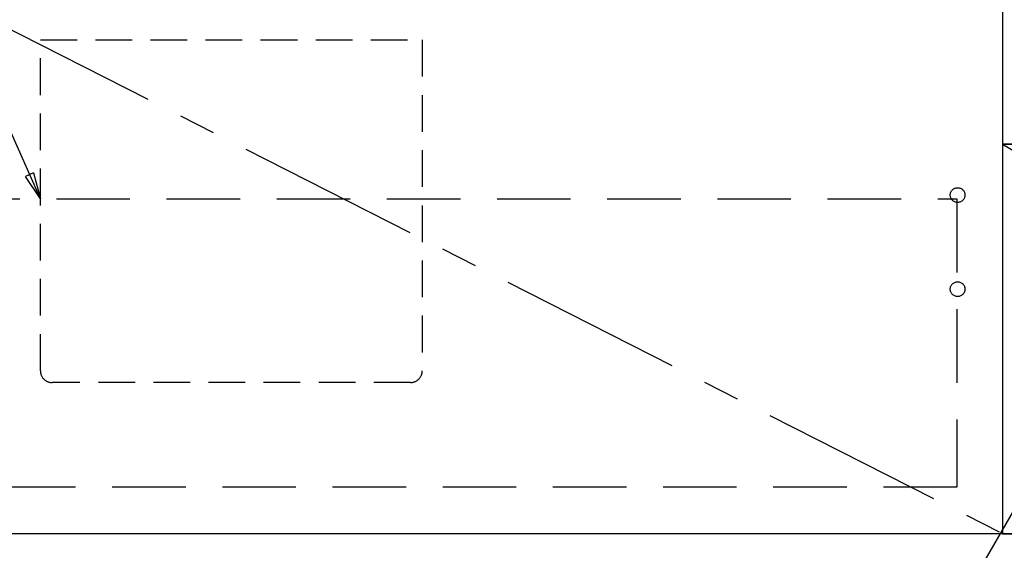
# Model space of a CAD drawing. Extents: x 28111 to 54233, y -32850 to -24450.
# Drawn here: x 29831 to 30501, y -30907 to -30547 of the extents above; entities that cross this region are included whole.
import ezdxf

# ---------------------------------------------------------------- set-up
doc = ezdxf.new("R2010")
doc.units = 0
doc.header["$LTSCALE"] = 50
doc.header["$MEASUREMENT"] = 0
doc.linetypes.add('CENTER', pattern=[2, 1.25, -0.25, 0.25, -0.25])
doc.linetypes.add('HIDDEN', pattern=[0.375, 0.25, -0.125])
doc.layers.get('0').update_dxf_attribs({"linetype": 'CONTINUOUS'})
for name, color, linetype in [('120-キャビネット（外）', 7, 'CONTINUOUS'), ('121-キャビネット（中）', 253, 'HIDDEN'), ('122-扉', 6, 'CONTINUOUS'), ('123-扉向き', 231, 'CENTER'), ('160-文字', 254, 'CONTINUOUS'), ('161-番号', 110, 'CONTINUOUS')]:
    doc.layers.add(name, color=color, linetype=linetype)
doc.styles.add('KH001', font='txt')
doc.dimstyles.new('KH1xx030', dxfattribs={"dimscale": 30, "dimtxt": 2, "dimasz": 0.6, "dimexe": 0.3, "dimexo": 1.2, "dimgap": 0.5, "dimtad": 3, "dimdec": 1, "dimdsep": 46, "dimlunit": 6, "dimtxsty": 'KH001', "dimblk": 'DOT', "dimcen": 1, "dimdle": 1, "dimclrd": 256, "dimclre": 256, "dimclrt": 256, "dimadec": 0, "dimazin": 0, "dimtfac": 1, "dimtdec": 1, "dimtix": 1, "dimtmove": 2, "dimatfit": 3, "dimldrblk": 'CLOSEDBLANK', "dimfxl": 1, "dimtolj": 1, "dimtzin": 0, "dimlwd": -1, "dimlwe": -1, "dimarcsym": 0})

# ---------------------------------------------------------------- blocks, each defined once
blk = doc.blocks.new('_Dot')
at = {"color": 0, "linetype": 'ByBlock', "lineweight": -2}
blk.add_line((-0.5, 0), (-1, 0), dxfattribs=at)
at = {"color": 0, "linetype": 'ByBlock', "const_width": 0.5}
blk.add_lwpolyline([(-0.25, 0, 1), (0.25, 0, 1)], format="xyb", close=True, dxfattribs=at)
blk = doc.blocks.new('_ClosedBlank')
at = {"color": 0, "linetype": 'ByBlock', "lineweight": -2}
for p, q in [((-1, 0.167), (0, 0)), ((-1, 0.167), (-1, -0.167)), ((0, 0), (-1, -0.167))]:
    blk.add_line(p, q, dxfattribs=at)

msp = doc.modelspace()

# ---------------------------------------------------------------- hatches: boundary and pattern name
at = {"layer": '122-扉'}
h = msp.add_hatch(dxfattribs=at)
h.set_pattern_fill('ANSI31', color=256, style=0)
h.set_pattern_definition([(135, (212065.5129, -35705.72385), (0.08838834765, 0.08838834765), [])])
h.paths.add_polyline_path([(30814.93, -30661.27), (30634.93, -30661.27), (30634.93, -30668.77), (30814.93, -30668.77)])
edge = h.paths.add_edge_path()
edge.add_line((30814.93, -30668.77), (30484.52, -30668.77))

# ---------------------------------------------------------------- linework, layer by layer
at = {"layer": '120-キャビネット（外）', "color": 6}
for points in [[(29449.93, -30176.27), (30499.93, -30176.27), (30499.93, -30896.27), (29449.93, -30896.27)], [(30949.93, -30176.27), (30499.93, -30176.27), (30499.93, -30631.27), (30949.93, -30631.27)], [(30949.93, -30631.27), (30499.93, -30631.27), (30499.93, -30896.27), (30949.93, -30896.27)], [(32168.93, -30896.27), (29449.93, -30896.27), (29449.93, -30996.27), (32168.93, -30996.27)]]:
    msp.add_lwpolyline(points, close=True, dxfattribs=at)
at = {"layer": '121-キャビネット（中）', "color": 13, "ltscale": 2}
msp.add_lwpolyline([(30096.93, -30793.27), (29852.93, -30793.27, -0.414214), (29844.93, -30785.27), (29844.93, -30560.27), (30104.93, -30560.27), (30104.93, -30785.27, -0.414214)], format="xyb", close=True, dxfattribs=at)
at = {"layer": '121-キャビネット（中）', "color": 13, "ltscale": 4}
msp.add_lwpolyline([(29480.93, -30668.37), (30468.93, -30668.37), (30468.93, -30864.37), (29480.93, -30864.37)], close=True, dxfattribs=at)
for centre in [(30469.43, -30665.77), (30469.43, -30729.77), (30469.43, -30729.77)]:
    msp.add_circle(centre, 5, dxfattribs=at)
at = {"layer": '123-扉向き', "ltscale": 2}
for p, q in [((29449.93, -30362.97), (30499.93, -30895.97)), ((30499.93, -30631.27), (30949.93, -30896.27))]:
    msp.add_line(p, q, dxfattribs=at)

# ---------------------------------------------------------------- leaders
at = {"layer": '160-文字', "annotation_type": 0, "has_hookline": 1, "hookline_direction": 1, "text_width": 298.78}
msp.add_leader([(29844.93, -30668.37), (29562.94, -30037.63), (29401.74, -30037.63)], dimstyle='KH1xx030', override={"dimgap": 0.5, "dimtad": 1}, dxfattribs=at)
at = {"layer": '161-番号'}
msp.add_leader([(30565.53, -30779.83), (30410.3, -31048.23)], dimstyle='KH1xx030', override={"dimasz": 2, "dimgap": 0.5, "dimtad": 1}, dxfattribs=at)

doc.saveas('drawing.dxf')
